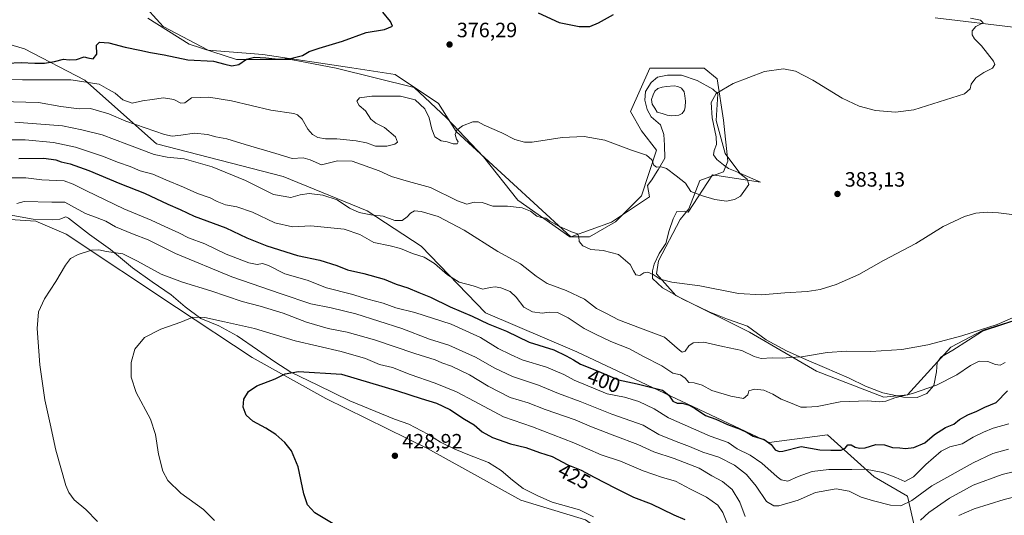
# Model space of a CAD drawing. Units: metres. Extents: x 570253 to 573712, y 4696400 to 4698748.
# Drawn here: x 570665 to 571141, y 4696977 to 4697216 of the extents above; entities that cross this region are included whole.
import ezdxf
from ezdxf.enums import TextEntityAlignment as Align

# ---------------------------------------------------------------- set-up
doc = ezdxf.new("R2010")
doc.units = ezdxf.units.M
doc.header["$MEASUREMENT"] = 0
for name, color, linetype, lineweight in [('Corriente natural lineal', 142, 'Continuous', 13), ('Cultivos herbáceos CxS', 92, 'Continuous', 0), ('Curva de nivel maestra', 30, 'Continuous', 30), ('Curva de nivel normal', 30, 'Continuous', 0), ('Espacio natural protegido', 121, 'Continuous', 13), ('Espacio natural protegido CxS', 121, 'Continuous', 0), ('Estanque Cxs', 5, 'Continuous', 0), ('Huerta CxS', 92, 'Continuous', 0), ('Matorral CxS', 135, 'Continuous', 0), ('Punto de cota en terreno', 7, 'Continuous', 0), ('Rótulo de curva de nivel directora', 7, 'Continuous', 0), ('Rótulo de punto de cota en terreno', 7, 'Continuous', 0)]:
    doc.layers.add(name, color=color, linetype=linetype, lineweight=lineweight)
doc.styles.add('Style-Arial', font='txt')

# ---------------------------------------------------------------- blocks, each defined once
blk = doc.blocks.new('5PATER')
at = {"layer": 'Huerta CxS', "linetype": 'Continuous', "lineweight": 0}
h = blk.add_hatch(color=51, dxfattribs=at)
edge = h.paths.add_edge_path()
edge.add_ellipse((0, 0), major_axis=(-0.11, -0.111), ratio=0.999422, start_angle=0, end_angle=360)

msp = doc.modelspace()

# ---------------------------------------------------------------- linework, layer by layer
at = {"layer": 'Corriente natural lineal', "color": 142, "linetype": 'Continuous', "lineweight": 13}
msp.add_polyline3d([(571260.5401, 4697222.9501, 383.7324), (571240.0601, 4697215.3401, 383.1745), (571230.7501, 4697212.6301, 383.0347), (571211.6101, 4697208.3201, 382.377), (571206.7701, 4697207.6301, 382.2225), (571201.9201, 4697207.5301, 382.133), (571191.3901, 4697208.2901, 381.9378), (571147.8401, 4697212.1401, 380.5858), (571107.5201, 4697217.0701, 379.594)], dxfattribs=at)
at = {"layer": 'Cultivos herbáceos CxS', "color": 92, "linetype": 'Continuous', "lineweight": 0}
for points in [[(571170.4753, 4697078.6499, 390.4584), (571130.7373, 4697066.0927, 389.8104), (571115.0513, 4697057.7221, 390.4446), (571094.1365, 4697034.7007, 394.409), (571082.6333, 4697033.6549, 394.1164), (571050.2153, 4697046.2123, 391.1899), (571017.7967, 4697065.0481, 387.2927), (570982.2419, 4697082.8389, 385.7794), (570972.8297, 4697093.3031, 384.843), (570973.8757, 4697099.5819, 384.0866), (570984.3339, 4697119.4637, 382.0168), (570988.5171, 4697124.6955, 381.16), (570993.7451, 4697138.2991, 379.3494), (571005.2479, 4697142.4849, 379.5802), (571007.3399, 4697147.7169, 380.2707), (571005.2481, 4697167.5995, 380.8035), (571002.1111, 4697187.4815, 378.582), (570995.8373, 4697192.7147, 377.2238), (570978.0593, 4697192.7149, 376.5151), (570969.6931, 4697192.7149, 376.2747), (570960.2813, 4697171.7863, 378.2913), (570965.5101, 4697162.3683, 378.6516), (570972.8301, 4697152.9503, 379.2502), (570965.5099, 4697130.9747, 381.6113), (570952.9611, 4697118.4181, 383.0453), (570940.4119, 4697111.0933, 384.47), (570931.0011, 4697111.0935, 385.2215), (570905.9033, 4697128.8829, 384.274), (570889.1711, 4697149.8119, 381.423), (570871.3933, 4697168.6477, 379.2315), (570855.7075, 4697183.2979, 377.7298), (570818.0605, 4697192.7175, 376.4667), (570796.0997, 4697196.9029, 374.8968), (570769.9567, 4697196.9031, 373.9815), (570746.9497, 4697204.2285, 372.5865), (570727.0809, 4697216.7867, 370.7912)], [(571170.4753, 4697078.6499, 390.4584), (571130.7373, 4697066.0927, 389.8104), (571115.0513, 4697057.7221, 390.4446), (571094.1365, 4697034.7007, 394.409), (571082.6333, 4697033.6549, 394.1164), (571050.2153, 4697046.2123, 391.1899), (571017.7967, 4697065.0481, 387.2927), (570982.2419, 4697082.8389, 385.7794), (570972.8297, 4697093.3031, 384.843), (570973.8757, 4697099.5819, 384.0866), (570984.3339, 4697119.4637, 382.0168), (570988.5171, 4697124.6955, 381.16), (570993.7451, 4697138.2991, 379.3494), (571005.2479, 4697142.4849, 379.5802), (571007.3399, 4697147.7169, 380.2707), (571005.2481, 4697167.5995, 380.8035), (571002.1111, 4697187.4815, 378.582), (570995.8373, 4697192.7147, 377.2238), (570978.0593, 4697192.7149, 376.5151), (570969.6931, 4697192.7149, 376.2747), (570960.2813, 4697171.7863, 378.2913), (570965.5101, 4697162.3683, 378.6516), (570972.8301, 4697152.9503, 379.2502), (570965.5099, 4697130.9747, 381.6113), (570952.9611, 4697118.4181, 383.0453), (570940.4119, 4697111.0933, 384.47), (570931.0011, 4697111.0935, 385.2215), (570905.9033, 4697128.8829, 384.274), (570889.1711, 4697149.8119, 381.423), (570871.3933, 4697168.6477, 379.2315), (570855.7075, 4697183.2979, 377.7298), (570818.0605, 4697192.7175, 376.4667), (570796.0997, 4697196.9029, 374.8968), (570769.9567, 4697196.9031, 373.9815), (570746.9497, 4697204.2285, 372.5865), (570727.0809, 4697216.7867, 370.7912)], [(570655.1905, 4697119.8023, 410.2046), (570672.9685, 4697118.7559, 411.5405), (570687.6085, 4697112.4769, 413.3046), (570740.9411, 4697076.8973, 418.6856), (570777.5421, 4697052.8281, 423.7357), (570813.0979, 4697032.9457, 426.8564), (570862.2477, 4697008.8773, 429.5016), (570907.2143, 4696983.7617, 428.5939), (570938.5863, 4696974.3433, 428.6234)], [(570998.1963, 4696897.3495, 432.1862), (570989.8281, 4696910.5101, 430.7794), (570975.1873, 4696946.0889, 428.1305), (570964.7303, 4696955.5071, 428.6899), (570938.5863, 4696974.3433, 428.6234), (570907.2143, 4696983.7617, 428.5939), (570862.2477, 4697008.8773, 429.5016), (570813.0979, 4697032.9457, 426.8564), (570777.5421, 4697052.8281, 423.7357), (570740.9411, 4697076.8973, 418.6856), (570687.6085, 4697112.4769, 413.3046), (570672.9685, 4697118.7559, 411.5405), (570655.1905, 4697119.8023, 410.2046)]]:
    msp.add_polyline3d(points, dxfattribs=at)
at = {"layer": 'Curva de nivel maestra', "color": 30, "linetype": 'Continuous', "lineweight": 30, "flags": 128}
for points, elevation in [([(570658.88, 4697195.1601), (570665.86, 4697195.4801), (570672.38, 4697195.0301), (570677.19, 4697195.1401), (570681.89, 4697195.9301), (570686.32, 4697197.0001), (570689.1, 4697196.6601), (570692.63, 4697196.8601), (570696.26, 4697198.2201), (570698.12, 4697197.7201), (570700.68, 4697197.2301), (570702.48, 4697199.4101), (570702.25, 4697203.8401), (570703.78, 4697205.2201), (570708.26, 4697204.8601), (570716.17, 4697202.7701), (570723.14, 4697201.4101), (570728.35, 4697200.2801), (570734.89, 4697199.1601), (570746.45, 4697196.7101), (570758.86, 4697196.1201), (570764.25, 4697194.5201), (570767.62, 4697193.7501), (570770.95, 4697194.5101), (570774.7, 4697197.0601), (570778.57, 4697197.9801), (570784.12, 4697197.7201), (570789.97, 4697196.9801), (570795.96, 4697197.2901), (570801.85, 4697198.7401), (570805.03, 4697200.6801), (570809.77, 4697202.3901), (570821.06, 4697205.6501), (570832.57, 4697209.9301), (570841.48, 4697211.3601), (570845.28, 4697212.9601), (570844.24, 4697215.2801), (570840.53, 4697219.7601)], 375), ([(570915.67, 4697219.4301), (570925.81, 4697214.7301), (570935.48, 4697212.8701), (570940.66, 4697212.8701), (570944.86, 4697214.5501), (570951.99, 4697218.5501)], 375), ([(570664.76, 4697149.0601), (570676.81, 4697149.0801), (570682.68, 4697148.4201), (570685.15, 4697147.4101), (570689.46, 4697146.3501), (570698.47, 4697143.1701), (570713.48, 4697136.9401), (570725.39, 4697132.2301), (570736.68, 4697126.9101), (570742.69, 4697124.3001), (570749.48, 4697121.0501), (570764.81, 4697115.4801), (570774.81, 4697110.6601), (570784.48, 4697106.7601), (570799.4, 4697102.1201), (570810.23, 4697099.9101), (570818.35, 4697097.3201), (570823.55, 4697095.1701), (570831.43, 4697093.4801), (570841.28, 4697090.6201), (570847.08, 4697088.2501), (570852.65, 4697086.5101), (570858, 4697084.2301), (570863.7, 4697081.8901), (570873.12, 4697077.3701), (570883.78, 4697072.7801), (570891.52, 4697069.1101), (570900.41, 4697065.4901), (570911.36, 4697060.2601), (570923.25, 4697056.5801), (570929.22, 4697053.6301), (570932.69, 4697051.6501), (570936.08, 4697049.5101), (570942.98, 4697046.9001), (570954.4, 4697041.9801), (570963.46, 4697040.0501), (570969.29, 4697038.6001), (570975.79, 4697036.9401), (570978.81, 4697034.6201), (570980.79, 4697031.7201), (570982.79, 4697030.7901), (570985.31, 4697030.7401), (570988.54, 4697029.8001), (570991.53, 4697028.2001), (570996.59, 4697024.8401), (571001.55, 4697022.9801), (571007.12, 4697020.4001), (571013.28, 4697018.1301), (571016.64, 4697016.5601), (571019.54, 4697014.8001), (571024.86, 4697013.1601), (571028.28, 4697010.7001), (571030.21, 4697008.1701), (571032.18, 4697007.3601), (571033.94, 4697007.6001), (571042.79, 4697009.7801), (571051.81, 4697008.2401), (571057.14, 4697007.9701), (571062.02, 4697008.0001), (571064.02, 4697008.9601), (571065.27, 4697010.6501), (571066.96, 4697010.6501), (571068.85, 4697009.5301), (571070.88, 4697008.9101), (571073.62, 4697009.2001), (571078.84, 4697010.7601), (571083.04, 4697010.6201), (571086.85, 4697009.2201), (571090.48, 4697009.2101), (571093.16, 4697008.8501), (571097.21, 4697009.2301), (571102.49, 4697011.6201), (571107.14, 4697015.5101), (571112.48, 4697018.9601), (571116.48, 4697020.5401), (571119.22, 4697022.7801), (571123.28, 4697025.0601), (571127.56, 4697026.8701), (571131.56, 4697028.8401), (571136.88, 4697031.0101), (571142.49, 4697036.6601)], 400), ([(570816.68, 4696972.4601), (570807.68, 4696977.6801), (570804.15, 4696981.5901), (570802.36, 4696986.9501), (570799.62, 4696999.8701), (570796.49, 4697007.7501), (570793.31, 4697011.7401), (570788.92, 4697015.5401), (570784.03, 4697018.6901), (570777.72, 4697021.9701), (570774.55, 4697024.9601), (570773.14, 4697028.7301), (570773.52, 4697032.7301), (570775.62, 4697036.4001), (570779.78, 4697039.0601), (570788.54, 4697042.4101), (570793.35, 4697044.8401), (570799.81, 4697046.0601), (570820.71, 4697044.7301), (570847.64, 4697036.6901), (570859.16, 4697033.0301), (570866.48, 4697030.7801), (570872.91, 4697027.7401), (570880.06, 4697022.9301), (570884.7, 4697020.2001), (570888.67, 4697016.9201), (570893.62, 4697014.2001), (570902.24, 4697011.1401), (570909.67, 4697009.2601), (570916.3, 4697006.8901), (570922.38, 4697004.9701), (570930.05, 4697000.9701), (570936.4, 4696998.3201), (570942.66, 4696994.9101), (570952.96, 4696989.6901), (570961.76, 4696985.2601), (570970.25, 4696982.1301), (570981.21, 4696976.6701), (570986.53, 4696974.4401)], 425)]:
    msp.add_lwpolyline(points, dxfattribs=dict(at, elevation=elevation))
at = {"layer": 'Curva de nivel normal', "color": 30, "linetype": 'Continuous', "lineweight": 0, "flags": 128}
for points, elevation in [([(570655.15, 4697187.2301), (570666.48, 4697186.9701), (570689.85, 4697186.9501), (570703.52, 4697184.9101), (570708.1, 4697182.3501), (570711.28, 4697180.5601), (570714.94, 4697177.2801), (570719.42, 4697175.7701), (570724.55, 4697176.8501), (570729.14, 4697177.4701), (570734.64, 4697178.3501), (570739.55, 4697177.4801), (570743.04, 4697175.7401), (570744.91, 4697175.9701), (570748.17, 4697178.2901), (570756.57, 4697178.6801), (570767.5, 4697176.8601), (570786.48, 4697172.2901), (570797.61, 4697170.6901), (570799.38, 4697170.1401), (570801.62, 4697168.0701), (570804.37, 4697163.1601), (570806.62, 4697160.5401), (570809.26, 4697159.1801), (570812.89, 4697158.4901), (570818.4, 4697158.5601), (570822.97, 4697158.0201), (570827.78, 4697157.5601), (570832.64, 4697156.5201), (570837.14, 4697155.0401), (570842.48, 4697154.9201), (570846.33, 4697155.8501), (570847.74, 4697156.9301), (570846.7, 4697159.4001), (570841.34, 4697163.9701), (570837.15, 4697166.0501), (570834.76, 4697168.0501), (570832.29, 4697171.9901), (570829.22, 4697174.6401), (570827.98, 4697176.6801), (570829.27, 4697178.3101), (570835.27, 4697179.1301), (570849.19, 4697179.1901), (570856.24, 4697177.3601), (570860.95, 4697172.9901), (570863.06, 4697168.6101), (570864.24, 4697163.2201), (570865.8, 4697159.5301), (570868.71, 4697157.4701), (570871.66, 4697157.1301), (570874.61, 4697156.0501), (570876.54, 4697156.0301), (570876.93, 4697157.0301), (570876.15, 4697158.3001), (570875.63, 4697160.6101), (570876.32, 4697162.7301), (570879.16, 4697164.8001), (570884.1, 4697166.7001), (570886.65, 4697166.6701), (570889.56, 4697165.1501), (570898.12, 4697161.3801), (570904.38, 4697158.1801), (570909.13, 4697156.9601), (570912.69, 4697156.9601), (570927.32, 4697159.1201), (570937.86, 4697159.6501), (570947.88, 4697157.9301), (570960.69, 4697152.9801), (570968, 4697150.5901), (570970.5, 4697148.4201), (570971.59, 4697145.8401), (570972.82, 4697144.7401), (570975.11, 4697145.0301), (570977.63, 4697144.2201), (570982.39, 4697140.6401), (570986.81, 4697137.0701), (570989.44, 4697133.0301), (570995.05, 4697130.9701), (571001.09, 4697129.2401), (571006.7, 4697128.4501), (571010.59, 4697129.2501), (571013.35, 4697130.7301), (571017.5, 4697136.3901), (571016.6, 4697139.0501), (571012.5, 4697142.2601), (571007.62, 4697144.2101), (571005.24, 4697145.9501), (571002.01, 4697148.5601), (571000.44, 4697150.7301), (571000.62, 4697152.9301), (571001.75, 4697155.7401), (571001.6, 4697159.5201), (570999.69, 4697168.6201), (570999.18, 4697176.0801), (571001.64, 4697180.4601), (571009.83, 4697185.2501), (571024.98, 4697191.0501), (571034.27, 4697192.4001), (571039.93, 4697191.1801), (571048.34, 4697186.9401), (571062.58, 4697178.1601), (571070.68, 4697174.2701), (571078.7, 4697172.2801), (571088.36, 4697171.4201), (571097.14, 4697172.5801), (571121.72, 4697180.3001), (571124.42, 4697182.6501), (571124.91, 4697184.9701), (571127.09, 4697188.0001), (571130.99, 4697190.6401), (571135.24, 4697192.7401), (571136.34, 4697194.4801), (571135.71, 4697196.1001), (571129.92, 4697203.5201), (571126.5, 4697206.7701), (571125.34, 4697208.7401), (571125.4, 4697210.7401), (571127.18, 4697212.7401), (571130.73, 4697214.5901), (571129.32, 4697215.8001), (571124.56, 4697216.8401)], 380), ([(570656.1, 4697176.5801), (570674.2, 4697176.0001), (570685.07, 4697174.1901), (570693.93, 4697173.0601), (570699.35, 4697173.1601), (570703.22, 4697172.0701), (570708.26, 4697170.5201), (570716.42, 4697167.0001), (570735.03, 4697160.5201), (570738.87, 4697159.7501), (570742.95, 4697160.2001), (570749.61, 4697161.2001), (570755.94, 4697160.5201), (570759.92, 4697159.5401), (570765.15, 4697158.5401), (570774.07, 4697155.6901), (570788.87, 4697151.3801), (570796.85, 4697148.9401), (570802.14, 4697149.2401), (570805.43, 4697148.3501), (570810.96, 4697145.9401), (570818.64, 4697147.9501), (570825.79, 4697147.7201), (570838.86, 4697143.1101), (570844.86, 4697140.2701), (570852.98, 4697137.8501), (570863.6, 4697135.0101), (570876.66, 4697128.5601), (570881.2, 4697126.9601), (570884.72, 4697127.8801), (570888.55, 4697127.7001), (570893.82, 4697126.0201), (570900.92, 4697126.0201), (570908, 4697125.1601), (570911.96, 4697123.5501), (570914.96, 4697121.1601), (570917.06, 4697120.4301), (570919.3, 4697120.1001), (570921.32, 4697118.7301), (570925.68, 4697116.2601), (570931.84, 4697113.6201), (570934.67, 4697112.5601), (570935.33, 4697111.1901), (570935.4, 4697108.8401), (570937.18, 4697106.7201), (570941.12, 4697105.0501), (570947.14, 4697104.5401), (570954.54, 4697102.5901), (570960.18, 4697097.7701), (570961.67, 4697094.7601), (570962.92, 4697092.8201), (570964.81, 4697092.4601), (570966.75, 4697093.6801), (570968.65, 4697094.1001), (570971.28, 4697092.8601), (570974.63, 4697090.6101), (570980.32, 4697089.1501), (570993.79, 4697087.4401), (571012.5, 4697083.7601), (571023.5, 4697083.0901), (571034.81, 4697084.1201), (571045.58, 4697084.7001), (571051.91, 4697085.6401), (571059.58, 4697088.1301), (571070.59, 4697092.9001), (571082.59, 4697099.6801), (571098.06, 4697107.9401), (571111.34, 4697116.0801), (571121.61, 4697121.0401), (571127.15, 4697122.6301), (571132.54, 4697123.0801), (571138.16, 4697122.8101), (571147.1, 4697121.6701)], 385), ([(570662.73, 4697166.6101), (570685.87, 4697164.8101), (570695.2, 4697162.9201), (570705.02, 4697160.4801), (570716.89, 4697155.8501), (570730.09, 4697151.0101), (570736.32, 4697149.5801), (570744.53, 4697148.7801), (570758.07, 4697144.9901), (570774.22, 4697138.4001), (570787.8, 4697131.6001), (570796.14, 4697130.1401), (570800.74, 4697131.4201), (570805.01, 4697132.0801), (570811.61, 4697131.3101), (570818.61, 4697128.9401), (570824.48, 4697125.0501), (570829.14, 4697122.8901), (570834.81, 4697121.7601), (570840.81, 4697121.1601), (570846.34, 4697118.9801), (570849.91, 4697119.0001), (570852.36, 4697120.7301), (570853.91, 4697122.5801), (570855.9, 4697123.6601), (570859.08, 4697123.4401), (570867.33, 4697120.9501), (570879.97, 4697114.4001), (570896.17, 4697104.0901), (570907.13, 4697098.1401), (570914.76, 4697092.1701), (570919.98, 4697088.5401), (570929.16, 4697085.1401), (570938.08, 4697080.9401), (570943.86, 4697076.4601), (570948.72, 4697074.0701), (570954.43, 4697070.9601), (570965.04, 4697066.9601), (570976.64, 4697062.5601), (570983.93, 4697056.3001), (570985.21, 4697055.4501), (570986.76, 4697055.8801), (570988.51, 4697058.4001), (570990.61, 4697059.9501), (570995.69, 4697060.2801), (571004.81, 4697058.1701), (571014.1, 4697056.2101), (571019.98, 4697053.2701), (571023.44, 4697052.3001), (571028.71, 4697052.6001), (571033.79, 4697052.4001), (571037.28, 4697052.8201), (571042.87, 4697053.1301), (571055.36, 4697055.2501), (571064.76, 4697055.8501), (571076.38, 4697055.6301), (571091.36, 4697056.6201), (571103.9, 4697058.9001), (571120.43, 4697063.2101), (571137.48, 4697068.7601), (571154.56, 4697076.2001)], 390), ([(570657.77, 4697157.9901), (570667.81, 4697158.0601), (570681.46, 4697156.7701), (570692.15, 4697154.4601), (570705.17, 4697150.1501), (570712.9, 4697147.0801), (570718.5, 4697145.1301), (570723.3, 4697142.9801), (570729.46, 4697141.4101), (570735.69, 4697138.7501), (570744.36, 4697135.1801), (570751.07, 4697132.1301), (570757.19, 4697129.9801), (570760.56, 4697128.1501), (570764.63, 4697126.5501), (570770.11, 4697125.5601), (570777.68, 4697123.0701), (570788.39, 4697117.8401), (570796.98, 4697115.9001), (570805.78, 4697116.3801), (570821.9, 4697114.8401), (570829.48, 4697112.2601), (570836.26, 4697108.4701), (570844.09, 4697106.8601), (570849.2, 4697105.5201), (570854.92, 4697103.1301), (570860.56, 4697101.2501), (570865.62, 4697098.3201), (570871.86, 4697092.7801), (570877.44, 4697089.2001), (570884.19, 4697087.5001), (570888.96, 4697085.7701), (570892.51, 4697086.6701), (570894.83, 4697087.0301), (570897.54, 4697086.5201), (570902.07, 4697084.6701), (570905.06, 4697081.9901), (570908.79, 4697077.1701), (570913, 4697074.8601), (570917.56, 4697074.1801), (570921.03, 4697074.7401), (570925.02, 4697074.5701), (570930.12, 4697071.9801), (570937.86, 4697066.8901), (570943.32, 4697064.1201), (570950.82, 4697060.4801), (570959.85, 4697057.0301), (570966.59, 4697053.2401), (570975.47, 4697048.7201), (570980.65, 4697045.2301), (570984.46, 4697044.4401), (570986.7, 4697042.8401), (570988.38, 4697040.6801), (570991.05, 4697040.4801), (570994.82, 4697039.3701), (570999.64, 4697036.7801), (571008.81, 4697034.1901), (571014.92, 4697033.0601), (571016.92, 4697034.7001), (571017.5, 4697036.6501), (571020.23, 4697037.5501), (571024.74, 4697036.9301), (571029.07, 4697035.0601), (571033, 4697032.5801), (571038.42, 4697030.6201), (571042.51, 4697028.8301), (571045.28, 4697028.7501), (571050.51, 4697029.1401), (571061.58, 4697031.4101), (571074.97, 4697031.8301), (571080.5, 4697031.3201), (571083.7, 4697031.6901), (571088.03, 4697033.2501), (571096.54, 4697035.3501), (571108.18, 4697039.4401), (571117.94, 4697044.4801), (571124.52, 4697048.9601), (571128.82, 4697051.0301), (571132.86, 4697050.8801), (571136.67, 4697049.3801), (571138.86, 4697049.1701), (571141.37, 4697050.4501)], 395), ([(570668.09, 4697139.6801), (570659.04, 4697139.6301)], 405), ([(571143.1, 4697020.7801), (571135.56, 4697018.7001), (571130.91, 4697016.7401), (571125.82, 4697014.3701), (571120.45, 4697011.1101), (571114.57, 4697009.6701), (571110.4, 4697007.5601), (571102.97, 4697001.0001), (571097.07, 4696995.0401), (571092.81, 4696992.9401), (571088.48, 4696994.8601), (571082.14, 4696997.2401), (571073.81, 4696998.8001), (571067.16, 4696998.6201), (571056.08, 4696998.6101), (571048.01, 4696997.7101), (571041.26, 4696995.2901), (571036.28, 4696992.9701), (571033.14, 4696993.6801), (571031.15, 4696995.0701), (571023.7, 4697001.7401), (571018.17, 4697005.5501), (571011.89, 4697008.6801), (571007.5, 4697011.6401), (570998.81, 4697014.7001), (570978.59, 4697023.6201), (570971.65, 4697027.9101), (570964.3, 4697031.5501), (570957.34, 4697033.5901), (570948.99, 4697035.2501), (570933.05, 4697041.9001), (570928.03, 4697044.5601), (570919.67, 4697048.1201), (570907.93, 4697051.6501), (570902.32, 4697054.1801), (570896.4, 4697057.1501), (570887.8, 4697062.4501), (570873.66, 4697068.8501), (570856, 4697074.5901), (570846.93, 4697076.8501), (570840.8, 4697079.0501), (570833.36, 4697081.0401), (570825.42, 4697083.3801), (570813.46, 4697086.4201), (570804.04, 4697090.1201), (570793.31, 4697093.1901), (570785.36, 4697097.2301), (570782.51, 4697098.2401), (570779.88, 4697097.7601), (570775.89, 4697098.5501), (570764.94, 4697102.8001), (570754.53, 4697107.6801), (570746.74, 4697110.6501), (570741.98, 4697113.0601), (570735.23, 4697116.1501), (570728.72, 4697119.2501), (570715.47, 4697124.6301), (570697.39, 4697133.3101), (570690.97, 4697136.5601), (570686.58, 4697138.1601), (570675.83, 4697138.7501), (570668.09, 4697139.6801)], 405), ([(570667.29, 4697128.2801), (570663.8, 4697127.2801)], 410), ([(571142.97, 4697008.4401), (571135.31, 4697006.3401), (571125.83, 4697001.8301), (571105.92, 4696990.7901), (571096.17, 4696983.6801), (571090.93, 4696981.1101), (571085.93, 4696981.3801), (571077.68, 4696983.5701), (571071.7, 4696985.2701), (571065.94, 4696988.2401), (571059.63, 4696989.3201), (571049.66, 4696987.5501), (571041.22, 4696983.9001), (571031.88, 4696981.0201), (571029.55, 4696981.0401), (571026, 4696983.2201), (571020.96, 4696990.5401), (571016.26, 4696996.2601), (571010.53, 4697000.7801), (571003.01, 4697004.6001), (570995.26, 4697007.0601), (570988.73, 4697009.8401), (570982.4, 4697012.2001), (570974.04, 4697015.6401), (570966.46, 4697020.0501), (570951.3, 4697025.4801), (570935.96, 4697031.5801), (570925.49, 4697035.4601), (570915.74, 4697039.4901), (570903.2, 4697043.6901), (570894.65, 4697047.7201), (570885.44, 4697053.0001), (570872.47, 4697058.8101), (570863.14, 4697061.7401), (570849.73, 4697066.8001), (570827.61, 4697073.9201), (570815.7, 4697076.7701), (570805.89, 4697078.7901), (570791.5, 4697083.6501), (570767.67, 4697091.8701), (570740.46, 4697103.1401), (570727.2, 4697109.7201), (570719.59, 4697112.5101), (570711.38, 4697115.9601), (570706.8, 4697118.6901), (570702.55, 4697120.3601), (570696.96, 4697122.4101), (570690.19, 4697126.1101), (570686.92, 4697127.9101), (570680.64, 4697127.8101), (570667.29, 4697128.2801)], 410), ([(570703.34, 4697104.8301), (570699.82, 4697104.6201), (570693.45, 4697102.6401), (570689.72, 4697100.7001), (570687.2, 4697097.5101), (570682.57, 4697089.5001), (570677.06, 4697081.1701), (570674.19, 4697074.8201), (570673.66, 4697066.7501), (570674.91, 4697049.2101), (570677.25, 4697032.3101), (570679.91, 4697020.6601), (570682.68, 4697008.0601), (570687.51, 4696991.0001), (570688.84, 4696987.5901), (570691.44, 4696983.9601), (570697.05, 4696979.3201), (570702.79, 4696973.5601)], 415), ([(571015.64, 4696975.9201), (571013.12, 4696982.8801), (571009.33, 4696988.9701), (571004.69, 4696992.8101), (570999.61, 4696995.5801), (570993.38, 4696999.3001), (570981.31, 4697003.9001), (570971.58, 4697007.1601), (570963.88, 4697010.8001), (570952.63, 4697014.8801), (570941.42, 4697019.3401), (570933.5, 4697022.6601), (570919.1, 4697027.6301), (570910.81, 4697030.9601), (570902.2, 4697033.5101), (570891.45, 4697038.9301), (570882.41, 4697044.4901), (570873.79, 4697048.6801), (570869.14, 4697050.1801), (570865.81, 4697051.6501), (570856.07, 4697054.7601), (570836.51, 4697061.3501), (570823.37, 4697065.0101), (570814.14, 4697066.8201), (570803.64, 4697069.8401), (570792.49, 4697074.2001), (570781.34, 4697077.5601), (570772.69, 4697079.8101), (570757.48, 4697085.0501), (570743.74, 4697089.1701), (570733.45, 4697093.1301), (570722.08, 4697099.3301), (570715.05, 4697102.9701), (570707.04, 4697104.0901), (570703.34, 4697104.8301)], 415), ([(570748.72, 4697072.3401), (570742.96, 4697069.8201), (570733.34, 4697066.5101), (570725.4, 4697062.5001), (570720.84, 4697056.7601), (570719.08, 4697050.4101), (570719.07, 4697043.3201), (570721.48, 4697035.9001), (570728.35, 4697022.9401), (570730.83, 4697015.5801), (570732.19, 4697006.1501), (570734.37, 4696997.7801), (570736.71, 4696993.3401), (570743.07, 4696987.2001), (570753.98, 4696979.3701), (570759.25, 4696974.0201)], 420), ([(571007.46, 4696971.3801), (571004.94, 4696977.8601), (571002.49, 4696981.4101), (570997.02, 4696985.2801), (570989.24, 4696989.1601), (570982.03, 4696992.9501), (570975.75, 4696994.8201), (570966.43, 4696998.0401), (570955.48, 4697002.6201), (570946.17, 4697005.7701), (570932.86, 4697011.5101), (570912.84, 4697019.2301), (570898.93, 4697024.0501), (570884.81, 4697031.7201), (570876.13, 4697036.1401), (570865.95, 4697040.4001), (570853.78, 4697044.6601), (570845.2, 4697047.9801), (570839.02, 4697049.4901), (570832.2, 4697052.2401), (570820.48, 4697055.7101), (570798.32, 4697060.9101), (570778.55, 4697066.7801), (570764.13, 4697070.0501), (570754.67, 4697072.1101), (570748.72, 4697072.3401)], 420), ([(571151.12, 4696998.9201), (571139.93, 4696996.3101), (571125.85, 4696991.1201), (571114.48, 4696984.7501), (571104.48, 4696977.8001), (571100.38, 4696974.1401)], 415), ([(571168.13, 4696991.0401), (571140.84, 4696984.0801), (571126.38, 4696979.6001), (571118.87, 4696976.3701)], 420)]:
    msp.add_lwpolyline(points, dxfattribs=dict(at, elevation=elevation))
at = {"layer": 'Espacio natural protegido', "color": 121, "linetype": 'Continuous', "lineweight": 13, "flags": 128}
for points in [[(570723.321, 4697225.0672), (570734.3971, 4697212.7352), (570756.1471, 4697201.3392), (570782.5891, 4697199.2332), (570825.6661, 4697192.9022), (570846.562, 4697189.5302), (570867.4611, 4697175.6032), (570875.9921, 4697162.0992), (570919.4951, 4697122.0212), (570931.4341, 4697111.0562), (570951.0511, 4697118.2282), (570969.3891, 4697130.4583), (570968.535, 4697135.9452), (570970.58, 4697138.6742), (570973.2161, 4697142.9012), (570973.8301, 4697143.8852), (570976.8291, 4697149.1342), (570976.661, 4697155.5053), (570976.4231, 4697160.5922), (570974.7051, 4697165.2522), (570970.299, 4697169.1492), (570968.2781, 4697172.6892), (570967.1881, 4697177.2553), (570967.4401, 4697181.3622), (570970.3011, 4697185.7252), (570973.2651, 4697188.2602), (570978.1861, 4697189.3362), (570984.9791, 4697189.2262), (570992.549, 4697186.6682), (570999.9901, 4697182.4462), (571002.501, 4697180.2522), (571001.6901, 4697167.3782), (571006.0451, 4697151.4212), (571013.0241, 4697141.9332), (571023.0541, 4697137.6222), (570999.9431, 4697141.0642), (570988.088, 4697123.0752), (570986.413, 4697123.5242), (570982.5961, 4697123.4552), (570980.871, 4697119.8642), (570978.924, 4697114.2342), (570977.369, 4697107.9762), (570974.138, 4697103.0872), (570971.674, 4697097.9572), (570970.836, 4697094.6362), (570970.894, 4697090.9502), (570975.802, 4697086.4612), (570985.563, 4697081.0402), (570998.263, 4697074.9102), (571007.1041, 4697071.2542), (571016.831, 4697067.8682), (571025.844, 4697061.4182), (571035.6041, 4697055.9982), (571045.348, 4697051.5952), (571054.062, 4697047.9362), (571065.8541, 4697042.8072), (571073.8071, 4697039.0082), (571082.133, 4697035.7242), (571092.222, 4697033.6162), (571098.843, 4697033.4812), (571103.523, 4697035.3442), (571106.896, 4697039.3462), (571108.065, 4697045.8522), (571108.373, 4697050.4352), (571110.245, 4697052.8842), (571116.045, 4697056.2942), (571123.605, 4697061.1342), (571130.28, 4697065.5772), (571149.9361, 4697072.0502)], [(570942.437, 4696975.7512), (570935.636, 4696979.1892), (570922.465, 4696982.8952), (570915.416, 4696985.9472), (570908.358, 4696989.5082), (570903.33, 4696993.4872), (570897.782, 4696998.2202), (570891.611, 4697002.0512), (570882.517, 4697005.5752), (570875.343, 4697008.4982), (570868.5441, 4697011.8092), (570862.371, 4697015.7672), (570853.1301, 4697020.5612), (570846.218, 4697022.9802), (570824.692, 4697031.8772), (570809.171, 4697039.3552), (570796.213, 4697045.7342), (570788.37, 4697050.6802), (570780.003, 4697056.5072), (570770.223, 4697063.1982), (570761.362, 4697068.1252), (570752.65, 4697071.6562), (570745.049, 4697077.3692), (570738.339, 4697083.0972), (570729.073, 4697089.4162), (570719.675, 4697096.1142), (570708.967, 4697105.0772), (570698.924, 4697112.2722), (570688.743, 4697120.1002), (570687.495, 4697120.7472), (570684.499, 4697119.5952), (570681.074, 4697119.3092), (570671.665, 4697119.5952), (570658.252, 4697122.1682)]]:
    msp.add_lwpolyline(points, dxfattribs=at)
at = {"layer": 'Espacio natural protegido CxS', "color": 121, "linetype": 'Continuous', "lineweight": 0, "flags": 128}
for points in [[(570723.321, 4697225.0672), (570734.3971, 4697212.7352), (570756.1471, 4697201.3392), (570782.5891, 4697199.2332), (570825.6661, 4697192.9022), (570846.562, 4697189.5302), (570867.4611, 4697175.6032), (570875.9921, 4697162.0992), (570919.4951, 4697122.0212), (570931.4341, 4697111.0562), (570951.0511, 4697118.2282), (570969.3891, 4697130.4583), (570968.535, 4697135.9452), (570970.58, 4697138.6742), (570973.2161, 4697142.9012), (570973.8301, 4697143.8852), (570976.8291, 4697149.1342), (570976.661, 4697155.5053), (570976.4231, 4697160.5922), (570974.7051, 4697165.2522), (570970.299, 4697169.1492), (570968.2781, 4697172.6892), (570967.1881, 4697177.2553), (570967.4401, 4697181.3622), (570970.3011, 4697185.7252), (570973.2651, 4697188.2602), (570978.1861, 4697189.3362), (570984.9791, 4697189.2262), (570992.549, 4697186.6682), (570999.9901, 4697182.4462), (571002.501, 4697180.2522), (571001.6901, 4697167.3782), (571006.0451, 4697151.4212), (571013.0241, 4697141.9332), (571023.0541, 4697137.6222), (570999.9431, 4697141.0642), (570988.088, 4697123.0752), (570986.413, 4697123.5242), (570982.5961, 4697123.4552), (570980.871, 4697119.8642), (570978.924, 4697114.2342), (570977.369, 4697107.9762), (570974.138, 4697103.0872), (570971.674, 4697097.9572), (570970.836, 4697094.6362), (570970.894, 4697090.9502), (570975.802, 4697086.4612), (570985.563, 4697081.0402), (570998.263, 4697074.9102), (571007.1041, 4697071.2542), (571016.831, 4697067.8682), (571025.844, 4697061.4182), (571035.6041, 4697055.9982), (571045.348, 4697051.5952), (571054.062, 4697047.9362), (571065.8541, 4697042.8072), (571073.8071, 4697039.0082), (571082.133, 4697035.7242), (571092.222, 4697033.6162), (571098.843, 4697033.4812), (571103.523, 4697035.3442), (571106.896, 4697039.3462), (571108.065, 4697045.8522), (571108.373, 4697050.4352), (571110.245, 4697052.8842), (571116.045, 4697056.2942), (571123.605, 4697061.1342), (571130.28, 4697065.5772), (571149.9361, 4697072.0502)], [(570942.437, 4696975.7512), (570935.636, 4696979.1892), (570922.465, 4696982.8952), (570915.416, 4696985.9472), (570908.358, 4696989.5082), (570903.33, 4696993.4872), (570897.782, 4696998.2202), (570891.611, 4697002.0512), (570882.517, 4697005.5752), (570875.343, 4697008.4982), (570868.5441, 4697011.8092), (570862.371, 4697015.7672), (570853.1301, 4697020.5612), (570846.218, 4697022.9802), (570824.692, 4697031.8772), (570809.171, 4697039.3552), (570796.213, 4697045.7342), (570788.37, 4697050.6802), (570780.003, 4697056.5072), (570770.223, 4697063.1982), (570761.362, 4697068.1252), (570752.65, 4697071.6562), (570745.049, 4697077.3692), (570738.339, 4697083.0972), (570729.073, 4697089.4162), (570719.675, 4697096.1142), (570708.967, 4697105.0772), (570698.924, 4697112.2722), (570688.743, 4697120.1002), (570687.495, 4697120.7472), (570684.499, 4697119.5952), (570681.074, 4697119.3092), (570671.665, 4697119.5952), (570658.252, 4697122.1682)]]:
    msp.add_lwpolyline(points, dxfattribs=at)
at = {"layer": 'Estanque Cxs', "color": 5, "linetype": 'Continuous', "lineweight": 0}
msp.add_polyline3d([(570981.85, 4697169.74, 376.5426), (570979.91, 4697169.67, 376.5557), (570978.01, 4697169.93, 376.5517), (570975.61, 4697170.7, 376.6851), (570973.21, 4697171.47, 376.874), (570971.96, 4697173.36, 377.0248), (570970.72, 4697175.24, 377.3041), (570970.38, 4697177.48, 377.434), (570971.16, 4697179.85, 377.5152), (570972.03, 4697181.5, 377.6374), (570973.4, 4697182.8, 377.6286), (570975.54, 4697183.55, 377.3951), (570977.69, 4697183.76, 377.2266), (570981.32, 4697184.08, 377.2612), (570983.14, 4697183.83, 377.295), (570984.92, 4697182.92, 377.4269), (570986.15, 4697181.26, 377.3391), (570986.59, 4697179.34, 377.037), (570986.84, 4697176.68, 376.6989), (570986.65, 4697174.03, 376.6144), (570986.31, 4697172.31, 376.567), (570985.31, 4697170.76, 376.5808), (570983.62, 4697169.91, 376.5621)], close=True, dxfattribs=at)
msp.add_polyline3d([(570981.85, 4697169.74, 376.5426), (570979.91, 4697169.67, 376.5557), (570978.01, 4697169.93, 376.5517), (570975.61, 4697170.7, 376.6851), (570973.21, 4697171.47, 376.874), (570971.96, 4697173.36, 377.0248), (570970.72, 4697175.24, 377.3041), (570970.38, 4697177.48, 377.434), (570971.16, 4697179.85, 377.5152), (570972.03, 4697181.5, 377.6374), (570973.4, 4697182.8, 377.6286), (570975.54, 4697183.55, 377.3951), (570977.69, 4697183.76, 377.2266), (570981.32, 4697184.08, 377.2612), (570983.14, 4697183.83, 377.295), (570984.92, 4697182.92, 377.4269), (570986.15, 4697181.26, 377.3391), (570986.59, 4697179.34, 377.037), (570986.84, 4697176.68, 376.6989), (570986.65, 4697174.03, 376.6144), (570986.31, 4697172.31, 376.567), (570985.31, 4697170.76, 376.5808), (570983.62, 4697169.91, 376.5621), (570981.85, 4697169.74, 376.5426)], dxfattribs=at)
at = {"layer": 'Matorral CxS', "color": 135, "linetype": 'Continuous', "lineweight": 0}
for points in [[(571150.5667, 4696920.0373, 433.5818), (571128.4969, 4696923.3275, 433.8944), (571126.6169, 4696923.7877, 433.6003), (571100.5539, 4696957.6457, 419.551), (571094.1361, 4696985.7413, 407.6528), (571078.0033, 4696995.1245, 405.6496), (571055.5263, 4697015.3987, 397.4625), (571027.2083, 4697011.6801, 399.962), (570934.3737, 4697055.5391, 397.9466), (570890.2159, 4697074.4687, 397.881), (570859.1001, 4697106.5639, 393.6103), (570833.0923, 4697123.7461, 389.0886), (570792.4773, 4697140.3147, 386.7389), (570731.2635, 4697156.0935, 387.0869), (570696.6637, 4697186.8067, 378.7924), (570667.4779, 4697202.0889, 372.7486), (570642.5999, 4697209.2525, 369.5057), (570647.6039, 4697215.7411, 369.1622), (570662.2449, 4697223.0657, 368.9888)], [(570727.0809, 4697216.7867, 370.7912), (570746.9497, 4697204.2285, 372.5865), (570769.9567, 4697196.9031, 373.9815), (570796.0997, 4697196.9029, 374.8968), (570818.0605, 4697192.7175, 376.4667), (570855.7075, 4697183.2979, 377.7298), (570871.3933, 4697168.6477, 379.2315), (570889.1711, 4697149.8119, 381.423), (570905.9033, 4697128.8829, 384.274), (570931.0011, 4697111.0935, 385.2215), (570940.4119, 4697111.0933, 384.47), (570952.9611, 4697118.4181, 383.0453), (570965.5099, 4697130.9747, 381.6113), (570972.8301, 4697152.9503, 379.2502), (570965.5101, 4697162.3683, 378.6516), (570960.2813, 4697171.7863, 378.2913), (570969.6931, 4697192.7149, 376.2747), (570978.0593, 4697192.7149, 376.5151), (570995.8373, 4697192.7147, 377.2238), (571002.1111, 4697187.4815, 378.582), (571005.2481, 4697167.5995, 380.8035), (571007.3399, 4697147.7169, 380.2707), (571005.2479, 4697142.4849, 379.5802), (570993.7451, 4697138.2991, 379.3494), (570988.5171, 4697124.6955, 381.16), (570984.3339, 4697119.4637, 382.0168), (570973.8757, 4697099.5819, 384.0866), (570972.8297, 4697093.3031, 384.843), (570982.2419, 4697082.8389, 385.7794), (571017.7967, 4697065.0481, 387.2927), (571050.2153, 4697046.2123, 391.1899), (571082.6333, 4697033.6549, 394.1164), (571094.1365, 4697034.7007, 394.409), (571115.0513, 4697057.7221, 390.4446), (571130.7373, 4697066.0927, 389.8104), (571170.4753, 4697078.6499, 390.4584)], [(571170.4753, 4697078.6499, 390.4584), (571130.7373, 4697066.0927, 389.8104), (571115.0513, 4697057.7221, 390.4446), (571094.1365, 4697034.7007, 394.409), (571082.6333, 4697033.6549, 394.1164), (571050.2153, 4697046.2123, 391.1899), (571017.7967, 4697065.0481, 387.2927), (570982.2419, 4697082.8389, 385.7794), (570972.8297, 4697093.3031, 384.843), (570973.8757, 4697099.5819, 384.0866), (570984.3339, 4697119.4637, 382.0168), (570988.5171, 4697124.6955, 381.16), (570993.7451, 4697138.2991, 379.3494), (571005.2479, 4697142.4849, 379.5802), (571007.3399, 4697147.7169, 380.2707), (571005.2481, 4697167.5995, 380.8035), (571002.1111, 4697187.4815, 378.582), (570995.8373, 4697192.7147, 377.2238), (570978.0593, 4697192.7149, 376.5151), (570969.6931, 4697192.7149, 376.2747), (570960.2813, 4697171.7863, 378.2913), (570965.5101, 4697162.3683, 378.6516), (570972.8301, 4697152.9503, 379.2502), (570965.5099, 4697130.9747, 381.6113), (570952.9611, 4697118.4181, 383.0453), (570940.4119, 4697111.0933, 384.47), (570931.0011, 4697111.0935, 385.2215), (570905.9033, 4697128.8829, 384.274), (570889.1711, 4697149.8119, 381.423), (570871.3933, 4697168.6477, 379.2315), (570855.7075, 4697183.2979, 377.7298), (570818.0605, 4697192.7175, 376.4667), (570796.0997, 4697196.9029, 374.8968), (570769.9567, 4697196.9031, 373.9815), (570746.9497, 4697204.2285, 372.5865), (570727.0809, 4697216.7867, 370.7912)], [(570642.5999, 4697209.2525, 369.5057), (570667.4779, 4697202.0889, 372.7486), (570696.6637, 4697186.8067, 378.7924), (570731.2635, 4697156.0935, 387.0869), (570792.4773, 4697140.3147, 386.7389), (570833.0923, 4697123.7461, 389.0886), (570859.1001, 4697106.5639, 393.6103), (570890.2159, 4697074.4687, 397.881), (570934.3737, 4697055.5391, 397.9466), (571027.2083, 4697011.6801, 399.962), (571055.5263, 4697015.3987, 397.4625), (571078.0033, 4696995.1245, 405.6496), (571094.1361, 4696985.7413, 407.6528), (571100.5539, 4696957.6457, 419.551)], [(570642.5999, 4697209.2525, 369.5057), (570667.4779, 4697202.0889, 372.7486), (570696.6637, 4697186.8067, 378.7924), (570731.2635, 4697156.0935, 387.0869), (570792.4773, 4697140.3147, 386.7389), (570833.0923, 4697123.7461, 389.0886), (570859.1001, 4697106.5639, 393.6103), (570890.2159, 4697074.4687, 397.881), (570934.3737, 4697055.5391, 397.9466), (571027.2083, 4697011.6801, 399.962), (571055.5263, 4697015.3987, 397.4625), (571078.0033, 4696995.1245, 405.6496), (571094.1361, 4696985.7413, 407.6528), (571100.5539, 4696957.6457, 419.551), (571126.6169, 4696923.7877, 433.6003)], [(570938.5863, 4696974.3433, 428.6234), (570907.2143, 4696983.7617, 428.5939), (570862.2477, 4697008.8773, 429.5016), (570813.0979, 4697032.9457, 426.8564), (570777.5421, 4697052.8281, 423.7357), (570740.9411, 4697076.8973, 418.6856), (570687.6085, 4697112.4769, 413.3046), (570672.9685, 4697118.7559, 411.5405), (570655.1905, 4697119.8023, 410.2046)], [(570998.1963, 4696897.3495, 432.1862), (570989.8281, 4696910.5101, 430.7794), (570975.1873, 4696946.0889, 428.1305), (570964.7303, 4696955.5071, 428.6899), (570938.5863, 4696974.3433, 428.6234), (570907.2143, 4696983.7617, 428.5939), (570862.2477, 4697008.8773, 429.5016), (570813.0979, 4697032.9457, 426.8564), (570777.5421, 4697052.8281, 423.7357), (570740.9411, 4697076.8973, 418.6856), (570687.6085, 4697112.4769, 413.3046), (570672.9685, 4697118.7559, 411.5405), (570655.1905, 4697119.8023, 410.2046)]]:
    msp.add_polyline3d(points, dxfattribs=at)

# ---------------------------------------------------------------- block references
at = {"layer": 'Punto de cota en terreno', "color": 7, "linetype": 'Continuous', "lineweight": 0, "xscale": 10, "yscale": 10, "zscale": 10}
for p in [(570872.84, 4697204.1, 376.29), (571060.28, 4697131.86, 383.13), (570846.43, 4697005.3, 428.92)]:
    msp.add_blockref('5PATER', p, dxfattribs=at)

# ---------------------------------------------------------------- texts
at = {"layer": 'Rótulo de curva de nivel directora', "color": 7, "linetype": 'Continuous', "lineweight": 0, "style": 'Style-Arial'}
for s, rotation, p in [('400', 339.280362, (570947.4254, 4697041.4488)), ('425', 332.45738, (570933.1435, 4696995.381))]:
    msp.add_text(s, height=7, rotation=rotation, dxfattribs=at).set_placement(p, align=Align.MIDDLE_CENTER)
at = {"layer": 'Rótulo de punto de cota en terreno', "color": 7, "linetype": 'Continuous', "lineweight": 0, "style": 'Style-Arial'}
for s, p in [('376,29', (570876.3678, 4697207.6278)), ('383,13', (571063.8078, 4697135.3878)), ('428,92', (570849.9578, 4697008.8278))]:
    msp.add_text(s, height=7, dxfattribs=at).set_placement(p)

doc.saveas('drawing.dxf')
